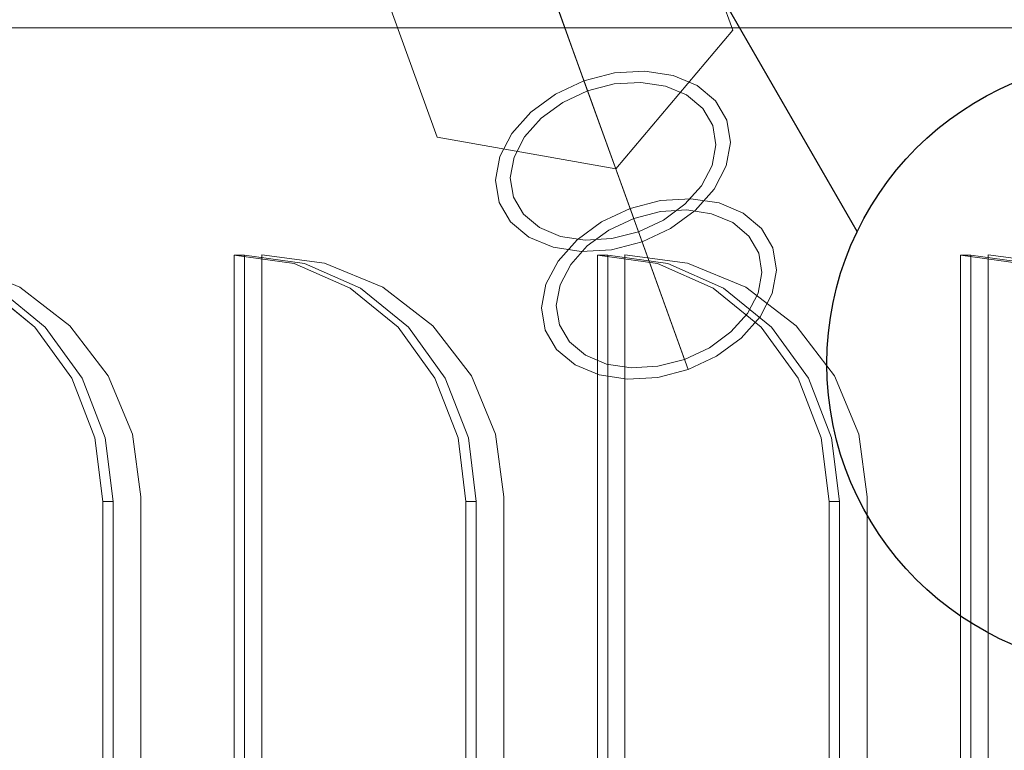
# Model space of a CAD drawing. Units: millimetres. Extents: x -267 to 2069, y -1271 to 170.
# Drawn here: x 913 to 964, y -534 to -496 of the extents above; entities that cross this region are included whole.
import ezdxf

# ---------------------------------------------------------------- set-up
doc = ezdxf.new("R2010")
doc.units = ezdxf.units.MM
doc.layers.add('3D', color=250, linetype='Continuous')
doc.layers.add('PLAN', color=10, linetype='Continuous')

msp = doc.modelspace()

# ---------------------------------------------------------------- linework, layer by layer
at = {"layer": '3D', "lineweight": 5}
for points in [[(1485.159, -634.452, 141.519), (9.54, -634.452, 141.519), (9.54, 0, 141.519), (1485.159, 0, 141.519)], [(9.54, 0, 977.915), (9.54, -634.452, 977.915), (1485.159, -634.452, 977.915), (1485.159, 0, 977.915)], [(1474.028, -669.434, 76.325), (20.671, -669.434, 76.325), (20.671, -15.901, 76.325), (1474.028, -15.901, 76.325)], [(20.671, -15.901, 141.519), (20.671, -669.434, 141.519), (1474.028, -669.434, 141.519), (1474.028, -15.901, 141.519)], [(1027.208, -496.113, 1017.668), (1027.208, -496.113, 1014.488), (467.491, -496.113, 1014.488), (467.491, -496.113, 1017.668)], [(925.441, -609.805, 1017.668), (925.441, -609.805, 1014.488), (925.441, -508.039, 1014.488), (925.441, -508.039, 1017.668)], [(944.523, -609.805, 1017.668), (944.523, -609.805, 1014.488), (944.523, -508.039, 1014.488), (944.523, -508.039, 1017.668)], [(963.604, -609.805, 1017.668), (963.604, -609.805, 1014.488), (963.604, -508.039, 1014.488), (963.604, -508.039, 1017.668)], [(924.541, -508.053, 1016.507), (923.997, -508.053, 1015.013), (923.997, -609.791, 1015.013), (924.541, -609.791, 1016.507)], [(943.622, -508.053, 1016.507), (943.079, -508.053, 1015.013), (943.079, -609.791, 1015.013), (943.622, -609.791, 1016.507)], [(962.704, -508.053, 1016.507), (962.16, -508.053, 1015.013), (962.16, -609.791, 1015.013), (962.704, -609.791, 1016.507)], [(919.081, -520.759, 1017.668), (919.081, -520.759, 1014.488), (919.081, -597.085, 1014.488), (919.081, -597.085, 1017.668)], [(938.162, -520.759, 1017.668), (938.162, -520.759, 1014.488), (938.162, -597.085, 1014.488), (938.162, -597.085, 1017.668)], [(957.243, -520.759, 1017.668), (957.243, -520.759, 1014.488), (957.243, -597.085, 1014.488), (957.243, -597.085, 1017.668)], [(917.632, -596.838, 1012.077), (917.088, -596.838, 1010.583), (917.088, -521.006, 1010.583), (917.632, -521.006, 1012.077)], [(936.713, -596.838, 1012.077), (936.169, -596.838, 1010.583), (936.169, -521.006, 1010.583), (936.713, -521.006, 1012.077)], [(955.794, -596.838, 1012.077), (955.251, -596.838, 1010.583), (955.251, -521.006, 1010.583), (955.794, -521.006, 1012.077)]]:
    msp.add_3dface(points, dxfattribs=at)
for points, invisible_edges in [([(944.059, -487.344, 1303.525), (941.908, -481.384, 1304.079), (950.198, -496.242, 1404.766)], 14), ([(941.908, -481.384, 1304.079), (946.972, -487.302, 1405.597), (950.198, -496.242, 1404.766)], 13), ([(937.587, -485.637, 1406.013), (931.428, -492.911, 1405.597), (944.039, -503.517, 1404.35)], 14), ([(950.198, -496.242, 1404.766), (946.972, -487.302, 1405.597), (937.587, -485.637, 1406.013)], 12), ([(950.198, -496.242, 1404.766), (937.587, -485.637, 1406.013), (944.039, -503.517, 1404.35)], 3), ([(939.953, -492.194, 1303.248), (944.059, -487.344, 1303.525), (950.198, -496.242, 1404.766)], 14), ([(942.31, -489.356, 1291.048), (940.867, -489.877, 1291.683), (941.422, -496.266, 1290.667)], 14), ([(940.867, -489.877, 1291.683), (939.318, -490.436, 1291.9), (941.422, -496.266, 1290.667)], 12), ([(941.422, -496.266, 1290.667), (939.318, -490.436, 1291.9), (937.77, -490.994, 1291.683)], 12), ([(933.696, -491.084, 1303.525), (934.654, -501.851, 1404.766), (931.428, -492.911, 1405.597)], 13), ([(933.696, -491.084, 1303.525), (939.953, -492.194, 1303.248), (934.654, -501.851, 1404.766)], 14), ([(936.327, -491.515, 1291.048), (941.422, -496.266, 1290.667), (937.77, -490.994, 1291.683)], 3), ([(935.088, -491.962, 1290.037), (934.137, -492.305, 1288.72), (935.902, -496.806, 1288.414)], 14), ([(934.137, -492.305, 1282.359), (935.088, -491.962, 1281.042), (934.826, -496.169, 1283.572)], 14), ([(935.088, -491.962, 1290.037), (935.902, -496.806, 1288.414), (936.327, -491.515, 1291.048)], 3), ([(935.902, -496.806, 1288.414), (933.539, -492.521, 1287.186), (933.336, -492.595, 1285.54)], 13), ([(933.336, -492.595, 1285.54), (933.539, -492.521, 1283.893), (934.826, -496.169, 1283.572)], 14), ([(934.137, -492.305, 1282.359), (934.826, -496.169, 1283.572), (933.539, -492.521, 1283.893)], 3), ([(934.137, -492.305, 1288.72), (933.539, -492.521, 1287.186), (935.902, -496.806, 1288.414)], 14), ([(944.039, -503.517, 1404.35), (934.654, -501.851, 1404.766), (939.953, -492.194, 1303.248)], 2), ([(950.198, -496.242, 1404.766), (944.039, -503.517, 1404.35), (939.953, -492.194, 1303.248)], 12), ([(944.039, -503.517, 1404.35), (931.428, -492.911, 1405.597), (934.654, -501.851, 1404.766)], 1), ([(940.971, -495.015, 1278.211), (942.372, -498.897, 1275.453), (940.875, -499.599, 1275.607)], 12), ([(940.971, -495.015, 1278.211), (944.696, -495.831, 1278.178), (942.372, -498.897, 1275.453)], 3), ([(941.159, -495.537, 1290.026), (942.52, -499.307, 1289.229), (937.292, -498.296, 1287.675)], 14), ([(941.074, -495.301, 1278.945), (938.903, -498.152, 1278.976), (942.562, -499.425, 1276.015)], 3), ([(941.074, -495.301, 1278.945), (942.562, -499.425, 1276.015), (943.963, -499.063, 1276.15)], 12), ([(941.159, -495.537, 1290.026), (946.19, -497.223, 1287.503), (942.52, -499.307, 1289.229)], 3), ([(740.989, -508.039, 1017.668), (753.71, -508.039, 1017.668), (1027.208, -496.113, 1017.668), (467.491, -496.113, 1017.668)], 11), ([(753.71, -508.039, 1014.488), (740.989, -508.039, 1014.488), (467.491, -496.113, 1014.488), (1027.208, -496.113, 1014.488)], 11), ([(772.791, -508.039, 1017.668), (1027.208, -496.113, 1017.668), (753.71, -508.039, 1017.668), (757.002, -508.472, 1017.668)], 11), ([(772.791, -508.039, 1014.488), (757.002, -508.472, 1014.488), (753.71, -508.039, 1014.488), (1027.208, -496.113, 1014.488)], 13), ([(791.872, -508.039, 1017.668), (1027.208, -496.113, 1017.668), (772.791, -508.039, 1017.668), (776.084, -508.472, 1017.668)], 11), ([(791.872, -508.039, 1017.668), (795.165, -508.472, 1017.668), (810.954, -508.039, 1017.668), (1027.208, -496.113, 1017.668)], 14), ([(810.954, -508.039, 1017.668), (814.246, -508.472, 1017.668), (830.035, -508.039, 1017.668), (1027.208, -496.113, 1017.668)], 14), ([(830.035, -508.039, 1014.488), (814.246, -508.472, 1014.488), (810.954, -508.039, 1014.488), (1027.208, -496.113, 1014.488)], 13), ([(830.035, -508.039, 1017.668), (833.327, -508.472, 1017.668), (849.116, -508.039, 1017.668), (1027.208, -496.113, 1017.668)], 14), ([(849.116, -508.039, 1014.488), (833.327, -508.472, 1014.488), (830.035, -508.039, 1014.488), (1027.208, -496.113, 1014.488)], 13), ([(849.116, -508.039, 1017.668), (852.409, -508.472, 1017.668), (868.198, -508.039, 1017.668), (1027.208, -496.113, 1017.668)], 14), ([(868.198, -508.039, 1014.488), (852.409, -508.472, 1014.488), (849.116, -508.039, 1014.488), (1027.208, -496.113, 1014.488)], 13), ([(887.279, -508.039, 1017.668), (1027.208, -496.113, 1017.668), (868.198, -508.039, 1017.668), (871.49, -508.472, 1017.668)], 11), ([(887.279, -508.039, 1014.488), (871.49, -508.472, 1014.488), (868.198, -508.039, 1014.488), (1027.208, -496.113, 1014.488)], 13), ([(906.36, -508.039, 1017.668), (1027.208, -496.113, 1017.668), (887.279, -508.039, 1017.668), (890.571, -508.472, 1017.668)], 11), ([(906.36, -508.039, 1014.488), (890.571, -508.472, 1014.488), (887.279, -508.039, 1014.488), (1027.208, -496.113, 1014.488)], 13), ([(906.36, -508.039, 1017.668), (909.652, -508.472, 1017.668), (925.441, -508.039, 1017.668), (1027.208, -496.113, 1017.668)], 14), ([(906.36, -508.039, 1014.488), (1027.208, -496.113, 1014.488), (925.441, -508.039, 1014.488), (909.652, -508.472, 1014.488)], 7), ([(925.441, -508.039, 1017.668), (928.734, -508.472, 1017.668), (944.523, -508.039, 1017.668), (1027.208, -496.113, 1017.668)], 14), ([(944.523, -508.039, 1014.488), (928.734, -508.472, 1014.488), (925.441, -508.039, 1014.488), (1027.208, -496.113, 1014.488)], 13), ([(942.372, -498.897, 1275.453), (944.696, -495.831, 1278.178), (943.972, -498.482, 1275.607)], 3), ([(943.963, -499.063, 1276.15), (945.359, -498.977, 1276.543), (945.605, -496.071, 1279.73)], 14), ([(945.568, -498.384, 1276.056), (943.972, -498.482, 1275.607), (944.696, -495.831, 1278.178)], 14), ([(944.523, -508.039, 1017.668), (947.815, -508.472, 1017.668), (963.604, -508.039, 1017.668), (1027.208, -496.113, 1017.668)], 14), ([(963.604, -508.039, 1014.488), (947.815, -508.472, 1014.488), (944.523, -508.039, 1014.488), (1027.208, -496.113, 1014.488)], 13), ([(947.049, -498.609, 1276.771), (945.568, -498.384, 1276.056), (944.696, -495.831, 1278.178)], 14), ([(946.655, -499.174, 1277.168), (945.605, -496.071, 1279.73), (945.359, -498.977, 1276.543)], 3), ([(947.764, -499.64, 1277.983), (945.605, -496.071, 1279.73), (946.655, -499.174, 1277.168)], 3), ([(963.604, -508.039, 1017.668), (966.896, -508.472, 1017.668), (982.685, -508.039, 1017.668), (1027.208, -496.113, 1017.668)], 14), ([(982.685, -508.039, 1014.488), (966.896, -508.472, 1014.488), (963.604, -508.039, 1014.488), (1027.208, -496.113, 1014.488)], 13), ([(941.422, -496.266, 1290.667), (938.162, -500.45, 1288.252), (942.623, -499.594, 1289.963)], 3), ([(946.603, -497.404, 1288.252), (941.422, -496.266, 1290.667), (942.623, -499.594, 1289.963)], 13), ([(948.316, -499.142, 1277.702), (947.049, -498.609, 1276.771), (948.303, -497.15, 1281.294)], 14), ([(948.303, -497.15, 1281.294), (949.881, -500.968, 1279.951), (949.282, -499.947, 1278.787)], 13), ([(948.303, -497.15, 1281.294), (949.282, -499.947, 1278.787), (948.316, -499.142, 1277.702)], 13), ([(946.19, -497.223, 1287.503), (943.673, -502.504, 1286.958), (942.52, -499.307, 1289.229)], 13), ([(943.641, -502.415, 1287.959), (946.603, -497.404, 1288.252), (942.623, -499.594, 1289.963)], 3), ([(942.562, -499.425, 1276.015), (938.903, -498.152, 1278.976), (941.253, -500.04, 1276.15)], 3), ([(940.124, -500.866, 1276.543), (941.253, -500.04, 1276.15), (938.903, -498.152, 1278.976)], 14), ([(938.903, -498.152, 1278.976), (939.252, -501.845, 1277.168), (940.124, -500.866, 1276.543)], 13), ([(939.585, -500.543, 1276.056), (938.588, -501.662, 1276.771), (937.072, -498.273, 1279.787)], 14), ([(940.875, -499.599, 1275.607), (939.585, -500.543, 1276.056), (937.072, -498.273, 1279.787)], 14), ([(937.954, -502.881, 1277.702), (937.072, -498.273, 1279.787), (938.588, -501.662, 1276.771)], 3), ([(943.972, -498.482, 1275.607), (946.393, -505.191, 1268.474), (944.793, -505.605, 1268.321), (942.372, -498.897, 1275.453)], 1), ([(943.972, -498.482, 1275.607), (945.568, -498.384, 1276.056), (946.393, -505.191, 1268.474)], 14), ([(945.568, -498.384, 1276.056), (947.988, -505.092, 1268.924), (946.393, -505.191, 1268.474)], 13), ([(947.049, -498.609, 1276.771), (947.988, -505.092, 1268.924), (945.568, -498.384, 1276.056)], 3), ([(949.47, -505.318, 1269.638), (947.988, -505.092, 1268.924), (947.049, -498.609, 1276.771)], 14), ([(947.049, -498.609, 1276.771), (948.316, -499.142, 1277.702), (949.47, -505.318, 1269.638)], 14), ([(948.065, -498.297, 1282.151), (947.764, -499.64, 1277.983), (948.609, -500.344, 1278.932)], 13), ([(949.133, -501.238, 1279.951), (948.065, -498.297, 1282.151), (948.609, -500.344, 1278.932)], 3), ([(949.133, -501.238, 1279.951), (949.301, -502.26, 1280.969), (948.065, -498.297, 1282.151)], 14), ([(942.372, -498.897, 1275.453), (944.793, -505.605, 1268.321), (943.296, -506.308, 1268.474), (940.875, -499.599, 1275.607)], 4), ([(942.562, -499.425, 1276.015), (946.384, -505.771, 1269.017), (943.963, -499.063, 1276.15)], 3), ([(943.963, -499.063, 1276.15), (947.78, -505.685, 1269.411), (945.359, -498.977, 1276.543)], 3), ([(946.384, -505.771, 1269.017), (947.78, -505.685, 1269.411), (943.963, -499.063, 1276.15)], 14), ([(949.076, -505.882, 1270.036), (946.655, -499.174, 1277.168), (945.359, -498.977, 1276.543)], 13), ([(945.359, -498.977, 1276.543), (947.78, -505.685, 1269.411), (949.076, -505.882, 1270.036)], 13), ([(950.185, -506.349, 1270.851), (947.764, -499.64, 1277.983), (946.655, -499.174, 1277.168), (949.076, -505.882, 1270.036)], 5), ([(949.47, -505.318, 1269.638), (948.316, -499.142, 1277.702), (950.737, -505.851, 1270.57)], 3), ([(950.737, -505.851, 1270.57), (948.316, -499.142, 1277.702), (949.282, -499.947, 1278.787)], 13), ([(938.162, -500.45, 1288.252), (943.641, -502.415, 1287.959), (942.623, -499.594, 1289.963)], 13), ([(943.673, -502.504, 1286.958), (938.754, -502.767, 1285.311), (942.52, -499.307, 1289.229)], 3), ([(940.875, -499.599, 1275.607), (943.296, -506.308, 1268.474), (942.006, -507.251, 1268.924), (939.585, -500.543, 1276.056)], 5), ([(941.253, -500.04, 1276.15), (944.983, -506.134, 1268.883), (942.562, -499.425, 1276.015)], 1), ([(942.562, -499.425, 1276.015), (944.983, -506.134, 1268.883), (946.384, -505.771, 1269.017)], 12), ([(948.609, -500.344, 1278.932), (947.764, -499.64, 1277.983), (951.03, -507.053, 1271.8)], 14), ([(947.764, -499.64, 1277.983), (950.185, -506.349, 1270.851), (951.03, -507.053, 1271.8)], 13), ([(943.674, -506.749, 1269.017), (941.253, -500.04, 1276.15), (940.124, -500.866, 1276.543), (942.545, -507.574, 1269.411)], 5), ([(941.253, -500.04, 1276.15), (943.674, -506.749, 1269.017), (944.983, -506.134, 1268.883)], 13), ([(947.807, -499.921, 1284.972), (948.544, -504.409, 1282.733), (947.673, -505.388, 1283.359)], 13), ([(948.544, -504.409, 1282.733), (947.807, -499.921, 1284.972), (949.1, -503.342, 1281.918)], 3), ([(949.1, -503.342, 1281.918), (947.807, -499.921, 1284.972), (949.301, -502.26, 1280.969)], 3), ([(948.212, -505.711, 1283.846), (949.208, -504.592, 1283.131), (948.485, -500, 1285.4)], 14), ([(948.485, -500, 1285.4), (949.843, -503.372, 1282.2), (950.072, -502.137, 1281.115)], 13), ([(949.881, -500.968, 1279.951), (948.485, -500, 1285.4), (950.072, -502.137, 1281.115)], 3), ([(949.208, -504.592, 1283.131), (949.843, -503.372, 1282.2), (948.485, -500, 1285.4)], 14), ([(950.737, -505.851, 1270.57), (949.282, -499.947, 1278.787), (951.703, -506.655, 1271.655)], 3), ([(949.282, -499.947, 1278.787), (949.881, -500.968, 1279.951), (951.703, -506.655, 1271.655)], 14), ([(938.588, -501.662, 1276.771), (939.585, -500.543, 1276.056), (941.009, -508.371, 1269.638)], 14), ([(942.006, -507.251, 1268.924), (941.009, -508.371, 1269.638), (939.585, -500.543, 1276.056)], 14), ([(948.609, -500.344, 1278.932), (951.03, -507.053, 1271.8), (951.554, -507.947, 1272.819)], 13), ([(951.554, -507.947, 1272.819), (949.133, -501.238, 1279.951), (948.609, -500.344, 1278.932)], 13), ([(940.124, -500.866, 1276.543), (939.252, -501.845, 1277.168), (942.545, -507.574, 1269.411)], 14), ([(949.133, -501.238, 1279.951), (951.721, -508.969, 1273.837), (949.301, -502.26, 1280.969)], 3), ([(951.554, -507.947, 1272.819), (951.721, -508.969, 1273.837), (949.133, -501.238, 1279.951)], 14), ([(952.302, -507.677, 1272.819), (949.881, -500.968, 1279.951), (950.072, -502.137, 1281.115), (952.493, -508.845, 1273.983)], 5), ([(951.703, -506.655, 1271.655), (949.881, -500.968, 1279.951), (952.302, -507.677, 1272.819)], 3), ([(938.663, -505.016, 1279.951), (938.496, -503.994, 1278.932), (937.577, -501.394, 1281.103)], 14), ([(938.697, -502.912, 1277.983), (937.577, -501.394, 1281.103), (938.496, -503.994, 1278.932)], 3), ([(938.697, -502.912, 1277.983), (939.252, -501.845, 1277.168), (937.577, -501.394, 1281.103)], 14), ([(938.588, -501.662, 1276.771), (940.375, -509.59, 1270.57), (937.954, -502.881, 1277.702)], 3), ([(938.588, -501.662, 1276.771), (941.009, -508.371, 1269.638), (940.375, -509.59, 1270.57)], 13), ([(941.673, -508.554, 1270.036), (939.252, -501.845, 1277.168), (938.697, -502.912, 1277.983)], 13), ([(939.252, -501.845, 1277.168), (941.673, -508.554, 1270.036), (942.545, -507.574, 1269.411)], 13), ([(949.301, -502.26, 1280.969), (951.521, -510.05, 1274.786), (949.1, -503.342, 1281.918)], 3), ([(949.301, -502.26, 1280.969), (951.721, -508.969, 1273.837), (951.521, -510.05, 1274.786)], 13), ([(950.072, -502.137, 1281.115), (949.843, -503.372, 1282.2), (952.493, -508.845, 1273.983)], 14), ([(937.915, -505.286, 1279.951), (936.864, -502.364, 1282.236), (937.724, -504.117, 1278.787)], 3), ([(937.724, -504.117, 1278.787), (936.864, -502.364, 1282.236), (937.954, -502.881, 1277.702)], 3), ([(937.915, -505.286, 1279.951), (938.514, -506.307, 1281.115), (936.864, -502.364, 1282.236)], 14), ([(938.663, -505.016, 1279.951), (938.754, -502.767, 1285.311), (939.187, -505.91, 1280.969)], 3), ([(940.033, -506.614, 1281.918), (939.187, -505.91, 1280.969), (938.754, -502.767, 1285.311)], 14), ([(941.141, -507.08, 1282.733), (940.033, -506.614, 1281.918), (938.754, -502.767, 1285.311)], 14), ([(941.141, -507.08, 1282.733), (943.673, -502.504, 1286.958), (942.438, -507.277, 1283.359)], 3), ([(942.229, -507.87, 1283.846), (943.824, -507.772, 1284.295), (943.641, -502.415, 1287.959)], 14), ([(942.438, -507.277, 1283.359), (943.673, -502.504, 1286.958), (943.834, -507.191, 1283.752)], 3), ([(946.921, -506.655, 1284.295), (943.641, -502.415, 1287.959), (945.425, -507.357, 1284.448)], 1), ([(948.212, -505.711, 1283.846), (943.641, -502.415, 1287.959), (946.921, -506.655, 1284.295)], 3), ([(943.824, -507.772, 1284.295), (945.425, -507.357, 1284.448), (943.641, -502.415, 1287.959)], 12), ([(943.673, -502.504, 1286.958), (945.234, -506.829, 1283.886), (943.834, -507.191, 1283.752)], 12), ([(946.543, -506.214, 1283.752), (945.234, -506.829, 1283.886), (943.673, -502.504, 1286.958)], 12), ([(947.673, -505.388, 1283.359), (946.543, -506.214, 1283.752), (943.673, -502.504, 1286.958)], 14), ([(937.724, -504.117, 1278.787), (937.954, -502.881, 1277.702), (940.145, -510.826, 1271.655)], 14), ([(937.954, -502.881, 1277.702), (940.375, -509.59, 1270.57), (940.145, -510.826, 1271.655)], 13), ([(938.496, -503.994, 1278.932), (941.118, -509.621, 1270.851), (938.697, -502.912, 1277.983)], 3), ([(941.118, -509.621, 1270.851), (941.673, -508.554, 1270.036), (938.697, -502.912, 1277.983)], 14), ([(950.965, -511.117, 1275.601), (948.544, -504.409, 1282.733), (949.1, -503.342, 1281.918)], 13), ([(951.521, -510.05, 1274.786), (950.965, -511.117, 1275.601), (949.1, -503.342, 1281.918)], 14), ([(949.208, -504.592, 1283.131), (952.264, -510.081, 1275.067), (949.843, -503.372, 1282.2)], 3), ([(949.843, -503.372, 1282.2), (952.264, -510.081, 1275.067), (952.493, -508.845, 1273.983)], 13), ([(940.747, -507.645, 1283.131), (938.372, -503.649, 1285.4), (939.48, -507.112, 1282.2)], 3), ([(938.372, -503.649, 1285.4), (940.747, -507.645, 1283.131), (942.229, -507.87, 1283.846)], 13), ([(938.372, -503.649, 1285.4), (938.514, -506.307, 1281.115), (939.48, -507.112, 1282.2)], 13), ([(937.724, -504.117, 1278.787), (940.336, -511.995, 1272.819), (937.915, -505.286, 1279.951)], 3), ([(940.336, -511.995, 1272.819), (937.724, -504.117, 1278.787), (940.145, -510.826, 1271.655)], 3), ([(938.663, -505.016, 1279.951), (940.917, -510.702, 1271.8), (938.496, -503.994, 1278.932)], 3), ([(938.496, -503.994, 1278.932), (940.917, -510.702, 1271.8), (941.118, -509.621, 1270.851)], 13), ([(947.673, -505.388, 1283.359), (948.544, -504.409, 1282.733), (950.093, -512.097, 1276.227)], 14), ([(948.544, -504.409, 1282.733), (950.965, -511.117, 1275.601), (950.093, -512.097, 1276.227)], 13), ([(949.208, -504.592, 1283.131), (948.212, -505.711, 1283.846), (951.629, -511.3, 1275.999)], 14), ([(949.208, -504.592, 1283.131), (951.629, -511.3, 1275.999), (952.264, -510.081, 1275.067)], 13), ([(938.514, -506.307, 1281.115), (937.915, -505.286, 1279.951), (940.935, -513.016, 1273.983)], 14), ([(940.935, -513.016, 1273.983), (937.915, -505.286, 1279.951), (940.336, -511.995, 1272.819)], 3), ([(941.084, -511.725, 1272.819), (938.663, -505.016, 1279.951), (939.187, -505.91, 1280.969)], 13), ([(941.084, -511.725, 1272.819), (940.917, -510.702, 1271.8), (938.663, -505.016, 1279.951)], 14), ([(946.384, -505.771, 1269.017), (944.793, -505.605, 1268.321), (946.393, -505.191, 1268.474)], 13), ([(947.78, -505.685, 1269.411), (946.384, -505.771, 1269.017), (946.393, -505.191, 1268.474)], 14), ([(947.78, -505.685, 1269.411), (946.393, -505.191, 1268.474), (947.988, -505.092, 1268.924)], 13), ([(948.964, -512.922, 1276.62), (946.543, -506.214, 1283.752), (947.673, -505.388, 1283.359), (950.093, -512.097, 1276.227)], 5), ([(949.076, -505.882, 1270.036), (947.78, -505.685, 1269.411), (947.988, -505.092, 1268.924)], 14), ([(947.988, -505.092, 1268.924), (949.47, -505.318, 1269.638), (949.076, -505.882, 1270.036)], 14), ([(949.47, -505.318, 1269.638), (950.185, -506.349, 1270.851), (949.076, -505.882, 1270.036)], 13), ([(949.47, -505.318, 1269.638), (950.737, -505.851, 1270.57), (950.185, -506.349, 1270.851)], 14), ([(941.608, -512.618, 1273.837), (939.187, -505.91, 1280.969), (940.033, -506.614, 1281.918), (942.453, -513.322, 1274.786)], 5), ([(939.187, -505.91, 1280.969), (941.608, -512.618, 1273.837), (941.084, -511.725, 1272.819)], 13), ([(944.983, -506.134, 1268.883), (943.296, -506.308, 1268.474), (944.793, -505.605, 1268.321)], 13), ([(946.384, -505.771, 1269.017), (944.983, -506.134, 1268.883), (944.793, -505.605, 1268.321)], 14), ([(946.921, -506.655, 1284.295), (949.342, -513.363, 1277.163), (950.633, -512.42, 1276.714), (948.212, -505.711, 1283.846)], 5), ([(950.633, -512.42, 1276.714), (951.629, -511.3, 1275.999), (948.212, -505.711, 1283.846)], 14), ([(950.185, -506.349, 1270.851), (950.737, -505.851, 1270.57), (951.03, -507.053, 1271.8)], 3), ([(951.703, -506.655, 1271.655), (951.03, -507.053, 1271.8), (950.737, -505.851, 1270.57)], 3), ([(938.514, -506.307, 1281.115), (940.935, -513.016, 1273.983), (941.901, -513.821, 1275.067), (939.48, -507.112, 1282.2)], 5), ([(943.674, -506.749, 1269.017), (942.006, -507.251, 1268.924), (943.296, -506.308, 1268.474)], 13), ([(943.674, -506.749, 1269.017), (943.296, -506.308, 1268.474), (944.983, -506.134, 1268.883)], 3), ([(946.543, -506.214, 1283.752), (947.655, -513.537, 1276.754), (945.234, -506.829, 1283.886)], 1), ([(946.543, -506.214, 1283.752), (948.964, -512.922, 1276.62), (947.655, -513.537, 1276.754)], 13), ([(940.033, -506.614, 1281.918), (941.141, -507.08, 1282.733), (942.453, -513.322, 1274.786)], 14), ([(943.674, -506.749, 1269.017), (942.545, -507.574, 1269.411), (942.006, -507.251, 1268.924)], 14), ([(945.234, -506.829, 1283.886), (946.255, -513.9, 1276.62), (943.834, -507.191, 1283.752)], 3), ([(945.234, -506.829, 1283.886), (947.655, -513.537, 1276.754), (946.255, -513.9, 1276.62)], 12), ([(946.921, -506.655, 1284.295), (945.425, -507.357, 1284.448), (949.342, -513.363, 1277.163)], 14), ([(951.03, -507.053, 1271.8), (951.703, -506.655, 1271.655), (951.554, -507.947, 1272.819)], 3), ([(951.554, -507.947, 1272.819), (951.703, -506.655, 1271.655), (952.302, -507.677, 1272.819)], 13), ([(943.168, -514.354, 1275.999), (939.48, -507.112, 1282.2), (941.901, -513.821, 1275.067)], 3), ([(940.747, -507.645, 1283.131), (939.48, -507.112, 1282.2), (943.168, -514.354, 1275.999)], 14), ([(942.006, -507.251, 1268.924), (941.673, -508.554, 1270.036), (941.009, -508.371, 1269.638)], 3), ([(943.562, -513.789, 1275.601), (941.141, -507.08, 1282.733), (942.438, -507.277, 1283.359)], 13), ([(942.453, -513.322, 1274.786), (941.141, -507.08, 1282.733), (943.562, -513.789, 1275.601)], 3), ([(942.545, -507.574, 1269.411), (941.673, -508.554, 1270.036), (942.006, -507.251, 1268.924)], 14), ([(944.859, -513.986, 1276.227), (942.438, -507.277, 1283.359), (943.834, -507.191, 1283.752), (946.255, -513.9, 1276.62)], 5), ([(942.438, -507.277, 1283.359), (944.859, -513.986, 1276.227), (943.562, -513.789, 1275.601)], 13), ([(943.824, -507.772, 1284.295), (946.245, -514.481, 1277.163), (947.846, -514.066, 1277.316), (945.425, -507.357, 1284.448)], 1), ([(949.342, -513.363, 1277.163), (945.425, -507.357, 1284.448), (947.846, -514.066, 1277.316)], 1), ([(925.441, -508.039, 1017.668), (909.652, -508.472, 1017.668), (912.72, -509.743, 1017.668)], 13), ([(912.72, -509.743, 1014.488), (909.652, -508.472, 1014.488), (925.441, -508.039, 1014.488)], 14), ([(915.355, -511.765, 1017.668), (925.441, -508.039, 1017.668), (912.72, -509.743, 1017.668)], 3), ([(915.355, -511.765, 1014.488), (912.72, -509.743, 1014.488), (925.441, -508.039, 1014.488)], 14), ([(925.441, -508.039, 1017.668), (915.355, -511.765, 1017.668), (917.377, -514.399, 1017.668)], 13), ([(917.377, -514.399, 1014.488), (915.355, -511.765, 1014.488), (925.441, -508.039, 1014.488)], 14), ([(925.441, -508.039, 1017.668), (917.377, -514.399, 1017.668), (918.647, -517.467, 1017.668)], 13), ([(917.377, -514.399, 1014.488), (925.441, -508.039, 1014.488), (918.647, -517.467, 1014.488)], 3), ([(919.081, -520.759, 1017.668), (925.441, -508.039, 1017.668), (918.647, -517.467, 1017.668)], 3), ([(925.441, -508.039, 1014.488), (919.081, -520.759, 1014.488), (918.647, -517.467, 1014.488)], 13), ([(925.441, -508.039, 1017.668), (919.081, -520.759, 1017.668), (919.081, -597.085, 1017.668), (925.441, -609.805, 1017.668)], 5), ([(919.081, -597.085, 1014.488), (919.081, -520.759, 1014.488), (925.441, -508.039, 1014.488), (925.441, -609.805, 1014.488)], 10), ([(928.734, -508.472, 1014.488), (928.734, -508.472, 1017.668), (925.441, -508.039, 1017.668), (925.441, -508.039, 1014.488)], 1), ([(931.802, -509.743, 1017.668), (944.523, -508.039, 1017.668), (928.734, -508.472, 1017.668)], 3), ([(944.523, -508.039, 1014.488), (931.802, -509.743, 1014.488), (928.734, -508.472, 1014.488)], 13), ([(934.436, -511.765, 1017.668), (944.523, -508.039, 1017.668), (931.802, -509.743, 1017.668)], 3), ([(934.436, -511.765, 1014.488), (931.802, -509.743, 1014.488), (944.523, -508.039, 1014.488)], 14), ([(944.523, -508.039, 1017.668), (934.436, -511.765, 1017.668), (936.458, -514.399, 1017.668)], 13), ([(934.436, -511.765, 1014.488), (944.523, -508.039, 1014.488), (936.458, -514.399, 1014.488)], 3), ([(937.729, -517.467, 1017.668), (944.523, -508.039, 1017.668), (936.458, -514.399, 1017.668)], 3), ([(937.729, -517.467, 1014.488), (936.458, -514.399, 1014.488), (944.523, -508.039, 1014.488)], 14), ([(944.523, -508.039, 1017.668), (937.729, -517.467, 1017.668), (938.162, -520.759, 1017.668)], 13), ([(938.162, -520.759, 1014.488), (937.729, -517.467, 1014.488), (944.523, -508.039, 1014.488)], 14), ([(944.523, -508.039, 1017.668), (938.162, -520.759, 1017.668), (938.162, -597.085, 1017.668), (944.523, -609.805, 1017.668)], 5), ([(938.162, -597.085, 1014.488), (938.162, -520.759, 1014.488), (944.523, -508.039, 1014.488), (944.523, -609.805, 1014.488)], 10), ([(943.168, -514.354, 1275.999), (944.65, -514.579, 1276.714), (940.747, -507.645, 1283.131)], 14), ([(940.747, -507.645, 1283.131), (944.65, -514.579, 1276.714), (942.229, -507.87, 1283.846)], 3), ([(943.824, -507.772, 1284.295), (942.229, -507.87, 1283.846), (946.245, -514.481, 1277.163)], 14), ([(942.229, -507.87, 1283.846), (944.65, -514.579, 1276.714), (946.245, -514.481, 1277.163)], 13), ([(947.815, -508.472, 1014.488), (947.815, -508.472, 1017.668), (944.523, -508.039, 1017.668), (944.523, -508.039, 1014.488)], 1), ([(963.604, -508.039, 1017.668), (947.815, -508.472, 1017.668), (950.883, -509.743, 1017.668)], 13), ([(947.815, -508.472, 1014.488), (963.604, -508.039, 1014.488), (950.883, -509.743, 1014.488)], 3), ([(953.518, -511.765, 1017.668), (963.604, -508.039, 1017.668), (950.883, -509.743, 1017.668)], 3), ([(950.883, -509.743, 1014.488), (963.604, -508.039, 1014.488), (953.518, -511.765, 1014.488)], 3), ([(951.554, -507.947, 1272.819), (952.302, -507.677, 1272.819), (951.721, -508.969, 1273.837)], 3), ([(951.721, -508.969, 1273.837), (952.302, -507.677, 1272.819), (952.493, -508.845, 1273.983)], 13), ([(955.539, -514.399, 1017.668), (963.604, -508.039, 1017.668), (953.518, -511.765, 1017.668)], 3), ([(963.604, -508.039, 1014.488), (955.539, -514.399, 1014.488), (953.518, -511.765, 1014.488)], 13), ([(955.539, -514.399, 1017.668), (956.81, -517.467, 1017.668), (963.604, -508.039, 1017.668)], 14), ([(955.539, -514.399, 1014.488), (963.604, -508.039, 1014.488), (956.81, -517.467, 1014.488)], 3), ([(963.604, -508.039, 1017.668), (956.81, -517.467, 1017.668), (957.243, -520.759, 1017.668)], 13), ([(956.81, -517.467, 1014.488), (963.604, -508.039, 1014.488), (957.243, -520.759, 1014.488)], 3), ([(957.243, -597.085, 1017.668), (963.604, -609.805, 1017.668), (963.604, -508.039, 1017.668), (957.243, -520.759, 1017.668)], 5), ([(957.243, -597.085, 1014.488), (957.243, -520.759, 1014.488), (963.604, -508.039, 1014.488), (963.604, -609.805, 1014.488)], 10), ([(966.896, -508.472, 1014.488), (966.896, -508.472, 1017.668), (963.604, -508.039, 1017.668), (963.604, -508.039, 1014.488)], 1), ([(904.916, -609.791, 1015.013), (904.916, -508.053, 1015.013), (917.088, -521.006, 1010.583), (917.088, -596.838, 1010.583)], 10), ([(904.916, -508.053, 1015.013), (911.002, -509.788, 1012.798), (913.523, -511.847, 1011.881)], 13), ([(913.523, -511.847, 1011.881), (915.457, -514.53, 1011.177), (904.916, -508.053, 1015.013)], 14), ([(905.46, -609.791, 1016.507), (917.632, -596.838, 1012.077), (917.632, -521.006, 1012.077), (905.46, -508.053, 1016.507)], 5), ([(914.067, -511.847, 1013.375), (905.46, -508.053, 1016.507), (916.001, -514.53, 1012.671)], 3), ([(905.46, -508.053, 1016.507), (914.067, -511.847, 1013.375), (911.546, -509.788, 1014.292)], 13), ([(923.997, -508.053, 1015.013), (924.541, -508.053, 1016.507), (927.148, -508.494, 1013.867)], 2), ([(923.997, -508.053, 1015.013), (927.148, -508.494, 1013.867), (930.083, -509.788, 1012.798)], 12), ([(923.997, -609.791, 1015.013), (923.997, -508.053, 1015.013), (936.169, -521.006, 1010.583), (936.169, -596.838, 1010.583)], 10), ([(923.997, -508.053, 1015.013), (930.083, -509.788, 1012.798), (932.604, -511.847, 1011.881)], 13), ([(932.604, -511.847, 1011.881), (934.539, -514.53, 1011.177), (923.997, -508.053, 1015.013)], 14), ([(924.541, -508.053, 1016.507), (927.692, -508.494, 1015.361), (927.148, -508.494, 1013.867)], 14), ([(924.541, -609.791, 1016.507), (936.713, -596.838, 1012.077), (936.713, -521.006, 1012.077), (924.541, -508.053, 1016.507)], 5), ([(933.148, -511.847, 1013.375), (924.541, -508.053, 1016.507), (935.082, -514.53, 1012.671)], 3), ([(930.627, -509.788, 1014.292), (927.692, -508.494, 1015.361), (924.541, -508.053, 1016.507)], 12), ([(924.541, -508.053, 1016.507), (933.148, -511.847, 1013.375), (930.627, -509.788, 1014.292)], 13), ([(927.692, -508.494, 1015.361), (930.083, -509.788, 1012.798), (927.148, -508.494, 1013.867)], 13), ([(930.627, -509.788, 1014.292), (930.083, -509.788, 1012.798), (927.692, -508.494, 1015.361)], 3), ([(931.802, -509.743, 1014.488), (931.802, -509.743, 1017.668), (928.734, -508.472, 1017.668), (928.734, -508.472, 1014.488)], 5), ([(940.375, -509.59, 1270.57), (941.009, -508.371, 1269.638), (941.118, -509.621, 1270.851)], 14), ([(941.118, -509.621, 1270.851), (941.009, -508.371, 1269.638), (941.673, -508.554, 1270.036)], 3), ([(943.079, -508.053, 1015.013), (943.622, -508.053, 1016.507), (946.229, -508.494, 1013.867)], 2), ([(943.079, -508.053, 1015.013), (946.229, -508.494, 1013.867), (949.165, -509.788, 1012.798)], 12), ([(943.079, -609.791, 1015.013), (943.079, -508.053, 1015.013), (955.251, -521.006, 1010.583), (955.251, -596.838, 1010.583)], 10), ([(943.079, -508.053, 1015.013), (949.165, -509.788, 1012.798), (951.685, -511.847, 1011.881)], 13), ([(951.685, -511.847, 1011.881), (953.62, -514.53, 1011.177), (943.079, -508.053, 1015.013)], 14), ([(943.622, -508.053, 1016.507), (946.773, -508.494, 1015.361), (946.229, -508.494, 1013.867)], 14), ([(943.622, -609.791, 1016.507), (955.794, -596.838, 1012.077), (955.794, -521.006, 1012.077), (943.622, -508.053, 1016.507)], 5), ([(952.229, -511.847, 1013.375), (943.622, -508.053, 1016.507), (954.164, -514.53, 1012.671)], 3), ([(949.708, -509.788, 1014.292), (946.773, -508.494, 1015.361), (943.622, -508.053, 1016.507)], 12), ([(943.622, -508.053, 1016.507), (952.229, -511.847, 1013.375), (949.708, -509.788, 1014.292)], 13), ([(946.773, -508.494, 1015.361), (949.165, -509.788, 1012.798), (946.229, -508.494, 1013.867)], 13), ([(949.708, -509.788, 1014.292), (949.165, -509.788, 1012.798), (946.773, -508.494, 1015.361)], 3), ([(950.883, -509.743, 1014.488), (950.883, -509.743, 1017.668), (947.815, -508.472, 1017.668), (947.815, -508.472, 1014.488)], 5), ([(962.16, -508.053, 1015.013), (962.704, -508.053, 1016.507), (965.31, -508.494, 1013.867)], 2), ([(962.16, -508.053, 1015.013), (965.31, -508.494, 1013.867), (968.246, -509.788, 1012.798)], 12), ([(962.16, -609.791, 1015.013), (962.16, -508.053, 1015.013), (974.332, -521.006, 1010.583), (974.332, -596.838, 1010.583)], 10), ([(962.16, -508.053, 1015.013), (968.246, -509.788, 1012.798), (970.767, -511.847, 1011.881)], 13), ([(970.767, -511.847, 1011.881), (972.701, -514.53, 1011.177), (962.16, -508.053, 1015.013)], 14), ([(962.704, -508.053, 1016.507), (965.854, -508.494, 1015.361), (965.31, -508.494, 1013.867)], 14), ([(962.704, -609.791, 1016.507), (974.876, -596.838, 1012.077), (974.876, -521.006, 1012.077), (962.704, -508.053, 1016.507)], 5), ([(971.311, -511.847, 1013.375), (962.704, -508.053, 1016.507), (973.245, -514.53, 1012.671)], 3), ([(968.79, -509.788, 1014.292), (965.854, -508.494, 1015.361), (962.704, -508.053, 1016.507)], 12), ([(962.704, -508.053, 1016.507), (971.311, -511.847, 1013.375), (968.79, -509.788, 1014.292)], 13), ([(951.721, -508.969, 1273.837), (952.493, -508.845, 1273.983), (951.521, -510.05, 1274.786)], 3), ([(952.264, -510.081, 1275.067), (951.521, -510.05, 1274.786), (952.493, -508.845, 1273.983)], 3), ([(940.917, -510.702, 1271.8), (940.145, -510.826, 1271.655), (940.375, -509.59, 1270.57)], 13), ([(940.375, -509.59, 1270.57), (941.118, -509.621, 1270.851), (940.917, -510.702, 1271.8)], 13), ([(913.523, -511.847, 1011.881), (911.002, -509.788, 1012.798), (911.546, -509.788, 1014.292), (914.067, -511.847, 1013.375)], 10), ([(912.72, -509.743, 1017.668), (912.72, -509.743, 1014.488), (915.355, -511.765, 1014.488), (915.355, -511.765, 1017.668)], 5), ([(932.604, -511.847, 1011.881), (930.083, -509.788, 1012.798), (930.627, -509.788, 1014.292), (933.148, -511.847, 1013.375)], 10), ([(931.802, -509.743, 1017.668), (931.802, -509.743, 1014.488), (934.436, -511.765, 1014.488), (934.436, -511.765, 1017.668)], 5), ([(951.685, -511.847, 1011.881), (949.165, -509.788, 1012.798), (949.708, -509.788, 1014.292), (952.229, -511.847, 1013.375)], 10), ([(950.883, -509.743, 1017.668), (950.883, -509.743, 1014.488), (953.518, -511.765, 1014.488), (953.518, -511.765, 1017.668)], 5), ([(952.264, -510.081, 1275.067), (950.965, -511.117, 1275.601), (951.521, -510.05, 1274.786)], 13), ([(950.965, -511.117, 1275.601), (952.264, -510.081, 1275.067), (951.629, -511.3, 1275.999)], 13), ([(940.145, -510.826, 1271.655), (940.917, -510.702, 1271.8), (941.084, -511.725, 1272.819)], 13), ([(940.145, -510.826, 1271.655), (941.084, -511.725, 1272.819), (940.336, -511.995, 1272.819)], 3), ([(950.093, -512.097, 1276.227), (950.965, -511.117, 1275.601), (951.629, -511.3, 1275.999)], 14), ([(950.633, -512.42, 1276.714), (950.093, -512.097, 1276.227), (951.629, -511.3, 1275.999)], 3), ([(914.067, -511.847, 1013.375), (916.001, -514.53, 1012.671), (915.457, -514.53, 1011.177), (913.523, -511.847, 1011.881)], 10), ([(917.377, -514.399, 1014.488), (917.377, -514.399, 1017.668), (915.355, -511.765, 1017.668), (915.355, -511.765, 1014.488)], 5), ([(933.148, -511.847, 1013.375), (935.082, -514.53, 1012.671), (934.539, -514.53, 1011.177), (932.604, -511.847, 1011.881)], 10), ([(936.458, -514.399, 1014.488), (936.458, -514.399, 1017.668), (934.436, -511.765, 1017.668), (934.436, -511.765, 1014.488)], 5), ([(940.336, -511.995, 1272.819), (941.084, -511.725, 1272.819), (941.608, -512.618, 1273.837)], 13), ([(940.336, -511.995, 1272.819), (941.608, -512.618, 1273.837), (940.935, -513.016, 1273.983)], 3), ([(948.964, -512.922, 1276.62), (950.093, -512.097, 1276.227), (949.342, -513.363, 1277.163)], 14), ([(949.342, -513.363, 1277.163), (950.093, -512.097, 1276.227), (950.633, -512.42, 1276.714)], 3), ([(952.229, -511.847, 1013.375), (954.164, -514.53, 1012.671), (953.62, -514.53, 1011.177), (951.685, -511.847, 1011.881)], 10), ([(955.539, -514.399, 1014.488), (955.539, -514.399, 1017.668), (953.518, -511.765, 1017.668), (953.518, -511.765, 1014.488)], 5), ([(940.935, -513.016, 1273.983), (941.608, -512.618, 1273.837), (942.453, -513.322, 1274.786)], 13), ([(942.453, -513.322, 1274.786), (941.901, -513.821, 1275.067), (940.935, -513.016, 1273.983)], 13), ([(947.655, -513.537, 1276.754), (948.964, -512.922, 1276.62), (947.846, -514.066, 1277.316)], 14), ([(948.964, -512.922, 1276.62), (949.342, -513.363, 1277.163), (947.846, -514.066, 1277.316)], 13), ([(943.562, -513.789, 1275.601), (941.901, -513.821, 1275.067), (942.453, -513.322, 1274.786)], 3), ([(946.245, -514.481, 1277.163), (946.255, -513.9, 1276.62), (947.655, -513.537, 1276.754)], 13), ([(946.245, -514.481, 1277.163), (947.655, -513.537, 1276.754), (947.846, -514.066, 1277.316)], 3), ([(943.168, -514.354, 1275.999), (941.901, -513.821, 1275.067), (943.562, -513.789, 1275.601)], 14), ([(944.859, -513.986, 1276.227), (943.168, -514.354, 1275.999), (943.562, -513.789, 1275.601)], 3), ([(944.859, -513.986, 1276.227), (944.65, -514.579, 1276.714), (943.168, -514.354, 1275.999)], 13), ([(944.859, -513.986, 1276.227), (946.255, -513.9, 1276.62), (944.65, -514.579, 1276.714)], 14), ([(946.255, -513.9, 1276.62), (946.245, -514.481, 1277.163), (944.65, -514.579, 1276.714)], 13), ([(916.001, -514.53, 1012.671), (916.673, -517.654, 1010.734), (915.457, -514.53, 1011.177)], 13), ([(917.088, -521.006, 1010.583), (915.457, -514.53, 1011.177), (916.673, -517.654, 1010.734)], 1), ([(916.001, -514.53, 1012.671), (917.217, -517.654, 1012.228), (916.673, -517.654, 1010.734)], 14), ([(917.632, -521.006, 1012.077), (917.217, -517.654, 1012.228), (916.001, -514.53, 1012.671)], 12), ([(918.647, -517.467, 1014.488), (918.647, -517.467, 1017.668), (917.377, -514.399, 1017.668), (917.377, -514.399, 1014.488)], 5), ([(935.082, -514.53, 1012.671), (935.755, -517.654, 1010.734), (934.539, -514.53, 1011.177)], 13), ([(936.169, -521.006, 1010.583), (934.539, -514.53, 1011.177), (935.755, -517.654, 1010.734)], 1), ([(935.082, -514.53, 1012.671), (936.298, -517.654, 1012.228), (935.755, -517.654, 1010.734)], 14), ([(936.713, -521.006, 1012.077), (936.298, -517.654, 1012.228), (935.082, -514.53, 1012.671)], 12), ([(937.729, -517.467, 1014.488), (937.729, -517.467, 1017.668), (936.458, -514.399, 1017.668), (936.458, -514.399, 1014.488)], 5), ([(954.164, -514.53, 1012.671), (954.836, -517.654, 1010.734), (953.62, -514.53, 1011.177)], 13), ([(955.251, -521.006, 1010.583), (953.62, -514.53, 1011.177), (954.836, -517.654, 1010.734)], 1), ([(954.164, -514.53, 1012.671), (955.38, -517.654, 1012.228), (954.836, -517.654, 1010.734)], 14), ([(955.794, -521.006, 1012.077), (955.38, -517.654, 1012.228), (954.164, -514.53, 1012.671)], 12), ([(956.81, -517.467, 1014.488), (956.81, -517.467, 1017.668), (955.539, -514.399, 1017.668), (955.539, -514.399, 1014.488)], 5), ([(917.217, -517.654, 1012.228), (917.088, -521.006, 1010.583), (916.673, -517.654, 1010.734)], 13), ([(917.632, -521.006, 1012.077), (917.088, -521.006, 1010.583), (917.217, -517.654, 1012.228)], 2), ([(918.647, -517.467, 1017.668), (918.647, -517.467, 1014.488), (919.081, -520.759, 1014.488), (919.081, -520.759, 1017.668)], 1), ([(936.298, -517.654, 1012.228), (936.169, -521.006, 1010.583), (935.755, -517.654, 1010.734)], 13), ([(936.713, -521.006, 1012.077), (936.169, -521.006, 1010.583), (936.298, -517.654, 1012.228)], 2), ([(937.729, -517.467, 1017.668), (937.729, -517.467, 1014.488), (938.162, -520.759, 1014.488), (938.162, -520.759, 1017.668)], 1), ([(955.38, -517.654, 1012.228), (955.251, -521.006, 1010.583), (954.836, -517.654, 1010.734)], 13), ([(955.794, -521.006, 1012.077), (955.251, -521.006, 1010.583), (955.38, -517.654, 1012.228)], 2), ([(956.81, -517.467, 1017.668), (956.81, -517.467, 1014.488), (957.243, -520.759, 1014.488), (957.243, -520.759, 1017.668)], 1)]:
    msp.add_3dface(points, dxfattribs=dict(at, invisible_edges=invisible_edges))
at = {"layer": 'PLAN'}
msp.add_line((956.731, -506.808), (936.936, -472.522), dxfattribs=at)
msp.add_circle((971.159, -513.774), 16.022, dxfattribs=at)

doc.saveas('drawing.dxf')
